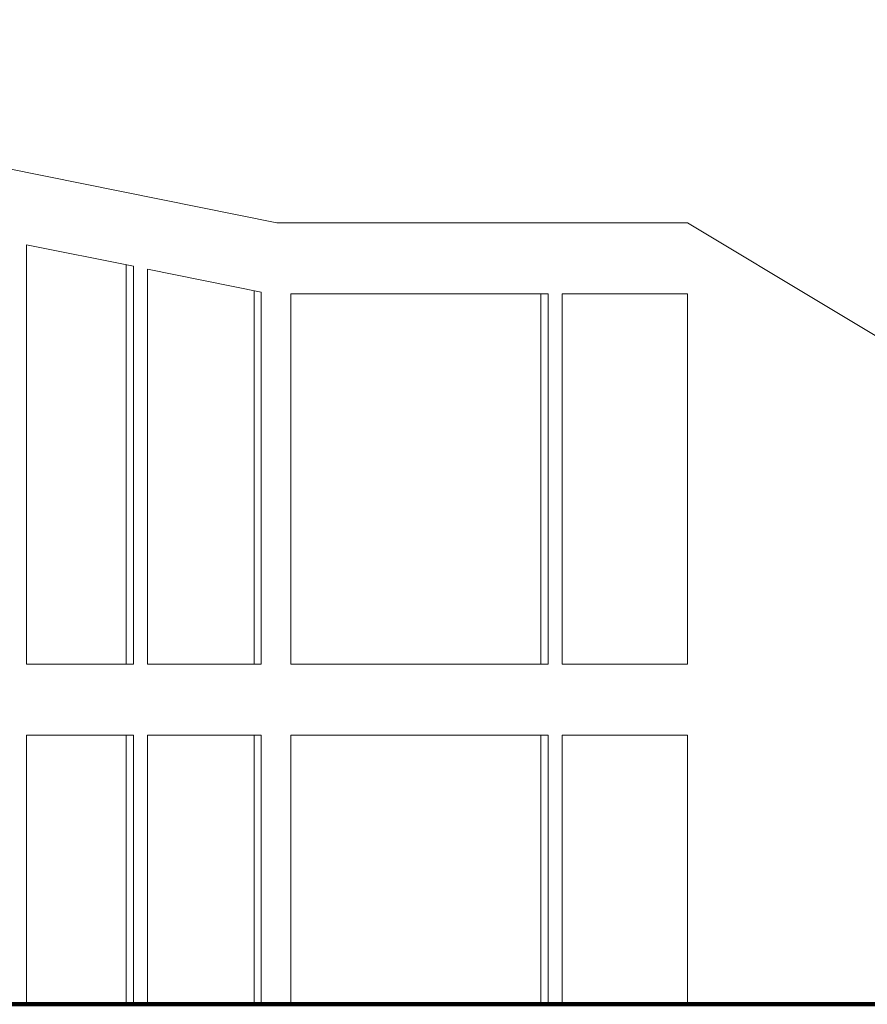
# Model space of a CAD drawing. Units: inches. Extents: x -299056 to 337581, y -36679 to 363592.
# Drawn here: x 322047 to 322055, y -26881 to -26872 of the extents above; entities that cross this region are included whole.
import ezdxf

# ---------------------------------------------------------------- set-up
doc = ezdxf.new("R2010")
doc.units = ezdxf.units.IN
doc.header["$MEASUREMENT"] = 0
doc.layers.add('CORTE DE TEERNO', color=5, linetype='Continuous', lineweight=100)
doc.layers.add('ELEV4', color=11, linetype='Continuous', lineweight=5)

msp = doc.modelspace()

# ---------------------------------------------------------------- linework, layer by layer
at = {"layer": 'CORTE DE TEERNO', "ltscale": 10}
msp.add_lwpolyline([(322057.5452, -26881.266), (322008.8373, -26881.266)], dxfattribs=at)
at = {"layer": 'ELEV4', "ltscale": 10}
for points in [[(322039.495, -26871.566), (322049.4207, -26873.566)], [(322053.4713, -26873.566), (322049.4207, -26873.566)], [(322053.4713, -26873.566), (322056.2507, -26875.236)], [(322046.9544, -26873.7831), (322048.0066, -26873.9952)], [(322046.9544, -26873.7831), (322046.9544, -26877.916)], [(322047.9366, -26873.981), (322047.9366, -26877.916)], [(322048.0066, -26873.9952), (322048.0066, -26877.916)], [(322048.1442, -26874.0229), (322049.2659, -26874.2489)], [(322048.1442, -26874.0229), (322048.1442, -26877.916)], [(322049.1959, -26874.2348), (322049.1959, -26877.916)], [(322049.2659, -26874.2489), (322049.2659, -26877.916)], [(322049.5583, -26874.266), (322052.0953, -26874.266)], [(322049.5583, -26874.266), (322049.5583, -26877.916)], [(322052.0253, -26874.266), (322052.0253, -26877.916)], [(322052.0953, -26874.266), (322052.0953, -26877.916)], [(322052.2329, -26874.266), (322053.4713, -26874.266)], [(322052.2329, -26874.266), (322052.2329, -26877.916)], [(322053.4713, -26874.266), (322053.4713, -26877.916)], [(322048.0066, -26877.916), (322046.9544, -26877.916)], [(322049.2659, -26877.916), (322048.1442, -26877.916)], [(322052.0953, -26877.916), (322049.5583, -26877.916)], [(322053.4713, -26877.916), (322052.2329, -26877.916)], [(322048.0066, -26878.616), (322046.9544, -26878.616)], [(322046.9544, -26878.616), (322046.9544, -26881.266)], [(322047.9366, -26878.616), (322047.9366, -26881.266)], [(322048.0066, -26878.616), (322048.0066, -26881.266)], [(322049.2659, -26878.616), (322048.1442, -26878.616)], [(322048.1442, -26878.616), (322048.1442, -26881.266)], [(322049.1959, -26878.616), (322049.1959, -26881.266)], [(322049.2659, -26878.616), (322049.2659, -26881.266)], [(322052.0953, -26878.616), (322049.5583, -26878.616)], [(322049.5583, -26878.616), (322049.5583, -26881.266)], [(322052.0253, -26878.616), (322052.0253, -26881.266)], [(322052.0953, -26878.616), (322052.0953, -26881.266)], [(322053.4713, -26878.616), (322052.2329, -26878.616)], [(322052.2329, -26878.616), (322052.2329, -26881.266)], [(322053.4713, -26878.616), (322053.4713, -26881.266)]]:
    msp.add_lwpolyline(points, dxfattribs=at)

doc.saveas('drawing.dxf')
